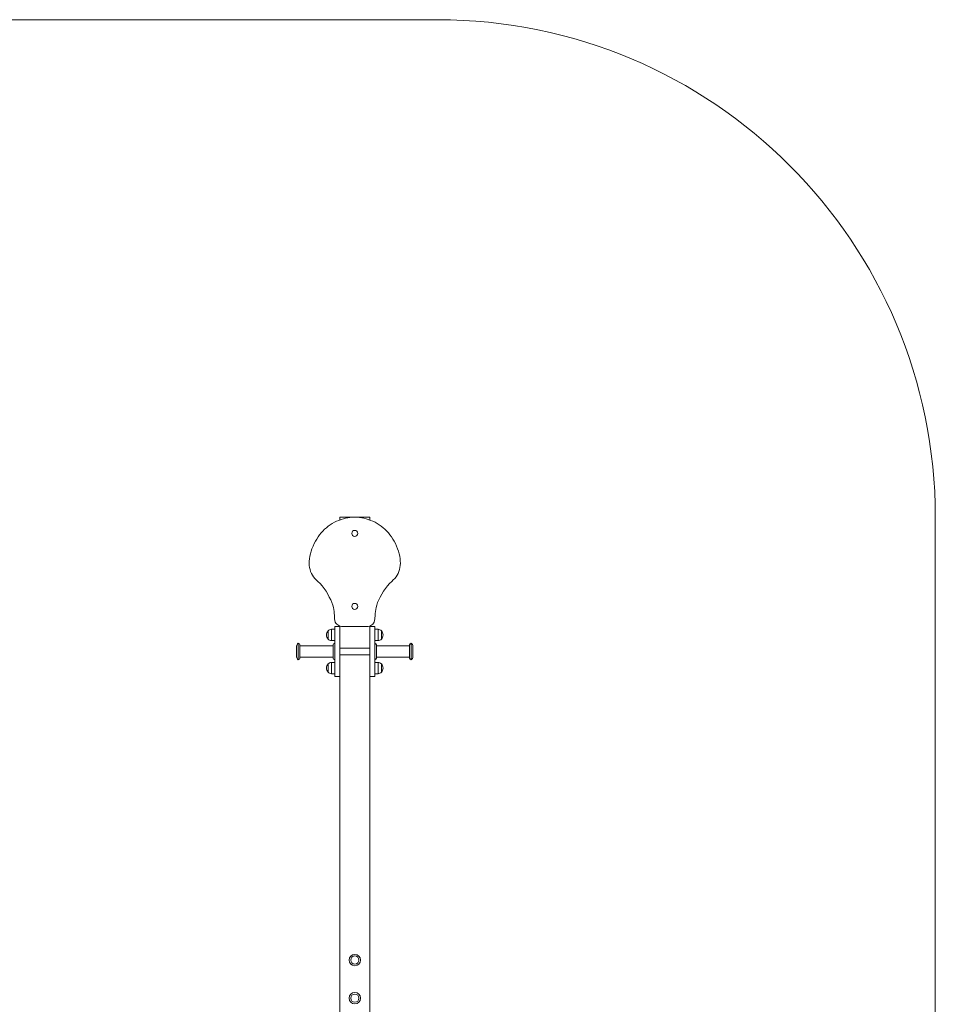
# Model space of a CAD drawing. Units: millimetres. Extents: x -1103 to 4417, y -3028 to 2972.
# Drawn here: x 1657 to 4417, y 3 to 2972 of the extents above; entities that cross this region are included whole.
import ezdxf

# ---------------------------------------------------------------- set-up
doc = ezdxf.new("R2010")
doc.units = ezdxf.units.MM
doc.header["$MEASUREMENT"] = 0

msp = doc.modelspace()

# ---------------------------------------------------------------- linework, layer by layer
at = {"color": 0, "linetype": 'Continuous', "lineweight": 0}
for p, q in [((2417.4, 2971.8), (897.4, 2971.8)), ((2917.4, 2971.8), (2417.4, 2971.8)), ((2599.7, 1452.8), (2606.1, 1456.4)), ((2606.1, 1456.4), (2612.8, 1459.6)), ((2612.8, 1459.6), (2619.6, 1462.4)), ((2619.6, 1462.4), (2626.5, 1464.9)), ((2622.4, 1471.8), (2622.4, 1463.4)), ((2712.4, 1471.8), (2622.4, 1471.8)), ((2626.5, 1464.9), (2633.3, 1467)), ((2633.3, 1467), (2639.9, 1468.7)), ((2639.9, 1468.7), (2646.3, 1470)), ((2646.3, 1470), (2652.6, 1470.9)), ((2652.6, 1470.9), (2658.8, 1471.5)), ((2658.8, 1471.5), (2664.7, 1471.8)), ((2664.7, 1471.8), (2667.4, 1471.8)), ((2667.4, 1471.8), (2670.1, 1471.8)), ((2670.1, 1471.8), (2675.9, 1471.5)), ((2675.9, 1471.5), (2682.1, 1470.9)), ((2682.1, 1470.9), (2688.4, 1470)), ((2688.4, 1470), (2694.9, 1468.7)), ((2694.9, 1468.7), (2701.4, 1467)), ((2701.4, 1467), (2708.2, 1464.9)), ((2708.2, 1464.9), (2715.1, 1462.4)), ((2712.4, 1463.4), (2712.4, 1471.8)), ((2715.1, 1462.4), (2722, 1459.6)), ((2722, 1459.6), (2728.6, 1456.4)), ((2728.6, 1456.4), (2735.1, 1452.8)), ((4417.4, -1528.2), (4417.4, 1471.8)), ((2566, 1424.7), (2571, 1430.2)), ((2571, 1430.2), (2576.3, 1435.4)), ((2576.3, 1435.4), (2581.7, 1440.2)), ((2581.7, 1440.2), (2587.5, 1444.8)), ((2587.5, 1444.8), (2593.5, 1449)), ((2593.5, 1449), (2599.7, 1452.8)), ((2735.1, 1452.8), (2741.3, 1449)), ((2741.3, 1449), (2747.2, 1444.8)), ((2747.2, 1444.8), (2753, 1440.2)), ((2753, 1440.2), (2758.5, 1435.4)), ((2758.5, 1435.4), (2763.7, 1430.2)), ((2763.7, 1430.2), (2768.7, 1424.7)), ((2544.9, 1392.2), (2548.6, 1399.3)), ((2548.6, 1399.3), (2552.6, 1406.1)), ((2552.6, 1406.1), (2556.8, 1412.6)), ((2556.8, 1412.6), (2561.3, 1418.8)), ((2561.3, 1418.8), (2566, 1424.7)), ((2768.7, 1424.7), (2773.5, 1418.8)), ((2773.5, 1418.8), (2777.9, 1412.6)), ((2777.9, 1412.6), (2782.2, 1406.1)), ((2782.2, 1406.1), (2786.1, 1399.3)), ((2786.1, 1399.3), (2789.8, 1392.2)), ((2533.5, 1361.3), (2535.7, 1369)), ((2535.7, 1369), (2538.4, 1376.9)), ((2538.4, 1376.9), (2541.5, 1384.7)), ((2541.5, 1384.7), (2544.9, 1392.2)), ((2789.8, 1392.2), (2793.2, 1384.7)), ((2793.2, 1384.7), (2796.3, 1376.9)), ((2796.3, 1376.9), (2799.1, 1369)), ((2799.1, 1369), (2801.3, 1361.3)), ((2529.9, 1332.8), (2530, 1339.6)), ((2530, 1339.6), (2530.6, 1346.6)), ((2530.6, 1346.6), (2531.8, 1353.9)), ((2531.8, 1353.9), (2533.5, 1361.3)), ((2801.3, 1361.3), (2802.9, 1353.9)), ((2802.9, 1353.9), (2804.1, 1346.6)), ((2804.1, 1346.6), (2804.7, 1339.6)), ((2804.7, 1339.6), (2804.9, 1332.8)), ((2530.2, 1326.2), (2529.9, 1332.8)), ((2531.1, 1319.9), (2530.2, 1326.2)), ((2532.5, 1313.8), (2531.1, 1319.9)), ((2534.4, 1307.9), (2532.5, 1313.8)), ((2536.8, 1302.4), (2534.4, 1307.9)), ((2800.3, 1307.9), (2797.9, 1302.4)), ((2802.2, 1313.8), (2800.3, 1307.9)), ((2803.6, 1319.9), (2802.2, 1313.8)), ((2804.5, 1326.2), (2803.6, 1319.9)), ((2804.9, 1332.8), (2804.5, 1326.2)), ((2539.7, 1297), (2536.8, 1302.4)), ((2543, 1292), (2539.7, 1297)), ((2546.9, 1287.2), (2543, 1292)), ((2551.2, 1282.7), (2546.9, 1287.2)), ((2556, 1278.5), (2551.2, 1282.7)), ((2562.6, 1272), (2556, 1278.5)), ((2778.7, 1278.5), (2772.2, 1272)), ((2783.5, 1282.7), (2778.7, 1278.5)), ((2787.8, 1287.2), (2783.5, 1282.7)), ((2791.7, 1292), (2787.8, 1287.2)), ((2795.1, 1297), (2791.7, 1292)), ((2797.9, 1302.4), (2795.1, 1297)), ((2568.9, 1264.7), (2562.6, 1272)), ((2575, 1256.8), (2568.9, 1264.7)), ((2580.7, 1248.4), (2575, 1256.8)), ((2586, 1239.8), (2580.7, 1248.4)), ((2754, 1248.4), (2748.8, 1239.8)), ((2759.8, 1256.8), (2754, 1248.4)), ((2765.8, 1264.7), (2759.8, 1256.8)), ((2772.2, 1272), (2765.8, 1264.7)), ((2590.7, 1231.2), (2586, 1239.8)), ((2594.9, 1222.7), (2590.7, 1231.2)), ((2598.4, 1214.6), (2594.9, 1222.7)), ((2739.8, 1222.7), (2736.4, 1214.6)), ((2744, 1231.2), (2739.8, 1222.7)), ((2748.8, 1239.8), (2744, 1231.2)), ((2601, 1207), (2598.4, 1214.6)), ((2603, 1200.1), (2601, 1207)), ((2604.3, 1193.7), (2603, 1200.1)), ((2605.2, 1187.6), (2604.3, 1193.7)), ((2605.7, 1181.9), (2605.2, 1187.6)), ((2729.5, 1187.6), (2729, 1181.9)), ((2730.4, 1193.7), (2729.5, 1187.6)), ((2731.7, 1200.1), (2730.4, 1193.7)), ((2733.7, 1207), (2731.7, 1200.1)), ((2736.4, 1214.6), (2733.7, 1207)), ((2606.1, 1176.3), (2605.7, 1181.9)), ((2606.7, 1165.3), (2606.1, 1176.3)), ((2607.4, 1160.2), (2606.7, 1165.3)), ((2608.8, 1155.9), (2607.4, 1160.2)), ((2727.3, 1160.2), (2725.9, 1155.9)), ((2728, 1165.3), (2727.3, 1160.2)), ((2728.7, 1176.3), (2728, 1165.3)), ((2729, 1181.9), (2728.7, 1176.3)), ((2587, 1104.5), (2587, 1129.5)), ((2587, 1104.5), (2587, 1129.5)), ((2587, 1129.5), (2587, 1104.5)), ((2597, 1100), (2597, 1134)), ((2597, 1100), (2597, 1134)), ((2607, 1134), (2597, 1134)), ((2607, 1142.2), (2622, 1142.2)), ((2607, 1142.1), (2607, 1142.2)), ((2607, 1142.1), (2607, 1142.1)), ((2607, 1142.1), (2607, 1142.1)), ((2607, 1142), (2607, 1142.1)), ((2607, 1142), (2607, 1142)), ((2607, 1141.9), (2607, 1142)), ((2607, 1141.8), (2607, 1141.9)), ((2607, 1141.7), (2607, 1141.8)), ((2607, 1141.6), (2607, 1141.7)), ((2607, 1141.5), (2607, 1141.6)), ((2607, 1141.3), (2607, 1141.5)), ((2607, 1141.2), (2607, 1141.3)), ((2607, 1141), (2607, 1141.2)), ((2607, 1140.8), (2607, 1141)), ((2607, 1140.7), (2607, 1140.8)), ((2607, 1140.5), (2607, 1140.7)), ((2607, 1140.3), (2607, 1140.5)), ((2607, 1140), (2607, 1140.3)), ((2607, 1139.8), (2607, 1140)), ((2607, 1139.6), (2607, 1139.8)), ((2607, 1139.3), (2607, 1139.6)), ((2607, 1139.1), (2607, 1139.3)), ((2607, 1138.8), (2607, 1139.1)), ((2607, 1138.5), (2607, 1138.8)), ((2607, 1138.2), (2607, 1138.5)), ((2607, 1137.9), (2607, 1138.2)), ((2607, 1137.6), (2607, 1137.9)), ((2607, 1137.3), (2607, 1137.6)), ((2607, 1137), (2607, 1137.3)), ((2607, 1136.6), (2607, 1137)), ((2607, 1135.9), (2607, 1136.6)), ((2607, 1135.1), (2607, 1135.9)), ((2607, 1134.3), (2607, 1135.1)), ((2607, 1133.5), (2607, 1134.3)), ((2607, 1132.6), (2607, 1133.5)), ((2607, 1131.7), (2607, 1132.6)), ((2607, 1130.8), (2607, 1131.7)), ((2607, 1129.8), (2607, 1130.8)), ((2607, 1128.8), (2607, 1129.8)), ((2607, 1127.7), (2607, 1128.8)), ((2610.7, 1152.2), (2608.8, 1155.9)), ((2613.1, 1149.3), (2610.7, 1152.2)), ((2616, 1146.9), (2613.1, 1149.3)), ((2619.3, 1145), (2616, 1146.9)), ((2622.9, 1143.6), (2619.3, 1145)), ((2622, 1142.1), (2622, 1142.2)), ((2622, 1142.1), (2622, 1142.1)), ((2622, 1142.1), (2622, 1142.1)), ((2622, 1142), (2622, 1142.1)), ((2622, 1142), (2622, 1142)), ((2622, 1141.9), (2622, 1142)), ((2622, 1141.8), (2622, 1141.9)), ((2622, 1141.7), (2622, 1141.8)), ((2622, 1141.6), (2622, 1141.7)), ((2622, 1141.5), (2622, 1141.6)), ((2622, 1141.3), (2622, 1141.5)), ((2622, 1141.2), (2622, 1141.3)), ((2622, 1141), (2622, 1141.2)), ((2622, 1140.8), (2622, 1141)), ((2622, 1140.7), (2622, 1140.8)), ((2622, 1140.5), (2622, 1140.7)), ((2622, 1140.3), (2622, 1140.5)), ((2622, 1140), (2622, 1140.3)), ((2622, 1139.8), (2622, 1140)), ((2622, 1139.6), (2622, 1139.8)), ((2622, 1139.3), (2622, 1139.6)), ((2622, 1139.1), (2622, 1139.3)), ((2622, 1138.8), (2622, 1139.1)), ((2622, 1138.5), (2622, 1138.8)), ((2622, 1138.2), (2622, 1138.5)), ((2622, 1137.9), (2622, 1138.2)), ((2622, 1137.6), (2622, 1137.9)), ((2622, 1137.3), (2622, 1137.6)), ((2622, 1137), (2622, 1137.3)), ((2622, 1136.6), (2622, 1137)), ((2622, 1135.9), (2622, 1136.6)), ((2622, 1135.1), (2622, 1135.9)), ((2622, 1134.3), (2622, 1135.1)), ((2622, 1133.5), (2622, 1134.3)), ((2622, 1132.6), (2622, 1133.5)), ((2622, 1131.7), (2622, 1132.6)), ((2622, 1130.8), (2622, 1131.7)), ((2622, 1129.8), (2622, 1130.8)), ((2622, 1128.8), (2622, 1129.8)), ((2622, 1127.7), (2622, 1128.8)), ((2622.4, 1143.8), (2622.4, 1077)), ((2626.9, 1142.5), (2622.9, 1143.6)), ((2667.4, 1142.5), (2626.9, 1142.5)), ((2667.4, 1142.5), (2667.4, 1142.5)), ((2707.8, 1142.5), (2667.4, 1142.5)), ((2711.8, 1143.6), (2707.8, 1142.5)), ((2715.5, 1145), (2711.8, 1143.6)), ((2712.4, 1077), (2712.4, 1143.8)), ((2727.7, 1142.2), (2712.7, 1142.2)), ((2712.7, 1142.1), (2712.7, 1142.2)), ((2712.7, 1142.1), (2712.7, 1142.1)), ((2712.7, 1142.1), (2712.7, 1142.1)), ((2712.7, 1142), (2712.7, 1142.1)), ((2712.7, 1142), (2712.7, 1142)), ((2712.7, 1141.9), (2712.7, 1142)), ((2712.7, 1141.8), (2712.7, 1141.9)), ((2712.7, 1141.7), (2712.7, 1141.8)), ((2712.7, 1141.6), (2712.7, 1141.7)), ((2712.7, 1141.5), (2712.7, 1141.6)), ((2712.7, 1141.3), (2712.7, 1141.5)), ((2712.7, 1141.2), (2712.7, 1141.3)), ((2712.7, 1141), (2712.7, 1141.2)), ((2712.7, 1140.8), (2712.7, 1141)), ((2712.7, 1140.7), (2712.7, 1140.8)), ((2712.7, 1140.5), (2712.7, 1140.7)), ((2712.7, 1140.3), (2712.7, 1140.5)), ((2712.7, 1140), (2712.7, 1140.3)), ((2712.7, 1139.8), (2712.7, 1140)), ((2712.7, 1139.6), (2712.7, 1139.8)), ((2712.7, 1139.3), (2712.7, 1139.6)), ((2712.7, 1139.1), (2712.7, 1139.3)), ((2712.7, 1138.8), (2712.7, 1139.1)), ((2712.7, 1138.5), (2712.7, 1138.8)), ((2712.7, 1138.2), (2712.7, 1138.5)), ((2712.7, 1137.9), (2712.7, 1138.2)), ((2712.7, 1137.6), (2712.7, 1137.9)), ((2712.7, 1137.3), (2712.7, 1137.6)), ((2712.7, 1137), (2712.7, 1137.3)), ((2712.7, 1136.6), (2712.7, 1137)), ((2712.7, 1135.9), (2712.7, 1136.6)), ((2712.7, 1135.1), (2712.7, 1135.9)), ((2712.7, 1134.3), (2712.7, 1135.1)), ((2712.7, 1133.5), (2712.7, 1134.3)), ((2712.7, 1132.6), (2712.7, 1133.5)), ((2712.7, 1131.7), (2712.7, 1132.6)), ((2712.7, 1130.8), (2712.7, 1131.7)), ((2712.7, 1129.8), (2712.7, 1130.8)), ((2712.7, 1128.8), (2712.7, 1129.8)), ((2712.7, 1127.7), (2712.7, 1128.8)), ((2718.7, 1146.9), (2715.5, 1145)), ((2721.6, 1149.3), (2718.7, 1146.9)), ((2724, 1152.2), (2721.6, 1149.3)), ((2725.9, 1155.9), (2724, 1152.2)), ((2727.7, 1142.1), (2727.7, 1142.2)), ((2727.7, 1142.1), (2727.7, 1142.1)), ((2727.7, 1142.1), (2727.7, 1142.1)), ((2727.7, 1142), (2727.7, 1142.1)), ((2727.7, 1142), (2727.7, 1142)), ((2727.7, 1141.9), (2727.7, 1142)), ((2727.7, 1141.8), (2727.7, 1141.9)), ((2727.7, 1141.7), (2727.7, 1141.8)), ((2727.7, 1141.6), (2727.7, 1141.7)), ((2727.7, 1141.5), (2727.7, 1141.6)), ((2727.7, 1141.3), (2727.7, 1141.5)), ((2727.7, 1141.2), (2727.7, 1141.3)), ((2727.7, 1141), (2727.7, 1141.2)), ((2727.7, 1140.8), (2727.7, 1141)), ((2727.7, 1140.7), (2727.7, 1140.8)), ((2727.7, 1140.5), (2727.7, 1140.7)), ((2727.7, 1140.3), (2727.7, 1140.5)), ((2727.7, 1140), (2727.7, 1140.3)), ((2727.7, 1139.8), (2727.7, 1140)), ((2727.7, 1139.6), (2727.7, 1139.8)), ((2727.7, 1139.3), (2727.7, 1139.6)), ((2727.7, 1139.1), (2727.7, 1139.3)), ((2727.7, 1138.8), (2727.7, 1139.1)), ((2727.7, 1138.5), (2727.7, 1138.8)), ((2727.7, 1138.2), (2727.7, 1138.5)), ((2727.7, 1137.9), (2727.7, 1138.2)), ((2727.7, 1137.6), (2727.7, 1137.9)), ((2727.7, 1137.3), (2727.7, 1137.6)), ((2727.7, 1137), (2727.7, 1137.3)), ((2727.7, 1136.6), (2727.7, 1137)), ((2727.7, 1135.9), (2727.7, 1136.6)), ((2727.7, 1135.1), (2727.7, 1135.9)), ((2727.7, 1134.3), (2727.7, 1135.1)), ((2727.7, 1133.5), (2727.7, 1134.3)), ((2727.7, 1134), (2737.7, 1134)), ((2727.7, 1132.6), (2727.7, 1133.5)), ((2727.7, 1131.7), (2727.7, 1132.6)), ((2727.7, 1130.8), (2727.7, 1131.7)), ((2727.7, 1129.8), (2727.7, 1130.8)), ((2727.7, 1128.8), (2727.7, 1129.8)), ((2727.7, 1127.7), (2727.7, 1128.8)), ((2737.7, 1134), (2737.7, 1100)), ((2737.7, 1134), (2737.7, 1100)), ((2747.7, 1129.5), (2747.7, 1104.5)), ((2747.7, 1129.5), (2747.7, 1104.5)), ((2747.7, 1104.5), (2747.7, 1129.5)), ((2607, 1100), (2597, 1100)), ((2607, 1126.6), (2607, 1127.7)), ((2607, 1125.5), (2607, 1126.6)), ((2607, 1124.4), (2607, 1125.5)), ((2607, 1123.2), (2607, 1124.4)), ((2607, 1122), (2607, 1123.2)), ((2607, 1120.7), (2607, 1122)), ((2607, 1119.4), (2607, 1120.7)), ((2607, 1118.1), (2607, 1119.4)), ((2607, 1116.8), (2607, 1118.1)), ((2607, 1115.4), (2607, 1116.8)), ((2607, 1114), (2607, 1115.4)), ((2607, 1112.6), (2607, 1114)), ((2607, 1111.2), (2607, 1112.6)), ((2607, 1109.7), (2607, 1111.2)), ((2607, 1108.2), (2607, 1109.7)), ((2607, 1106.7), (2607, 1108.2)), ((2607, 1105.1), (2607, 1106.7)), ((2607, 1103.5), (2607, 1105.1)), ((2607, 1101.9), (2607, 1103.5)), ((2607, 1100.3), (2607, 1101.9)), ((2607, 1098.7), (2607, 1100.3)), ((2607, 1097), (2607, 1098.7)), ((2622, 1126.6), (2622, 1127.7)), ((2622, 1125.5), (2622, 1126.6)), ((2622, 1124.4), (2622, 1125.5)), ((2622, 1123.2), (2622, 1124.4)), ((2622, 1122), (2622, 1123.2)), ((2622, 1120.7), (2622, 1122)), ((2622, 1119.4), (2622, 1120.7)), ((2622, 1118.1), (2622, 1119.4)), ((2622, 1116.8), (2622, 1118.1)), ((2622, 1115.4), (2622, 1116.8)), ((2622, 1114), (2622, 1115.4)), ((2622, 1112.6), (2622, 1114)), ((2622, 1111.2), (2622, 1112.6)), ((2622, 1109.7), (2622, 1111.2)), ((2622, 1108.2), (2622, 1109.7)), ((2622, 1106.7), (2622, 1108.2)), ((2622, 1105.1), (2622, 1106.7)), ((2622, 1103.5), (2622, 1105.1)), ((2622, 1101.9), (2622, 1103.5)), ((2622, 1100.3), (2622, 1101.9)), ((2622, 1098.7), (2622, 1100.3)), ((2622, 1097), (2622, 1098.7)), ((2712.7, 1126.6), (2712.7, 1127.7)), ((2712.7, 1125.5), (2712.7, 1126.6)), ((2712.7, 1124.4), (2712.7, 1125.5)), ((2712.7, 1123.2), (2712.7, 1124.4)), ((2712.7, 1122), (2712.7, 1123.2)), ((2712.7, 1120.7), (2712.7, 1122)), ((2712.7, 1119.4), (2712.7, 1120.7)), ((2712.7, 1118.1), (2712.7, 1119.4)), ((2712.7, 1116.8), (2712.7, 1118.1)), ((2712.7, 1115.4), (2712.7, 1116.8)), ((2712.7, 1114), (2712.7, 1115.4)), ((2712.7, 1112.6), (2712.7, 1114)), ((2712.7, 1111.2), (2712.7, 1112.6)), ((2712.7, 1109.7), (2712.7, 1111.2)), ((2712.7, 1108.2), (2712.7, 1109.7)), ((2712.7, 1106.7), (2712.7, 1108.2)), ((2712.7, 1105.1), (2712.7, 1106.7)), ((2712.7, 1103.5), (2712.7, 1105.1)), ((2712.7, 1101.9), (2712.7, 1103.5)), ((2712.7, 1100.3), (2712.7, 1101.9)), ((2712.7, 1098.7), (2712.7, 1100.3)), ((2712.7, 1097), (2712.7, 1098.7)), ((2727.7, 1126.6), (2727.7, 1127.7)), ((2727.7, 1125.5), (2727.7, 1126.6)), ((2727.7, 1124.4), (2727.7, 1125.5)), ((2727.7, 1123.2), (2727.7, 1124.4)), ((2727.7, 1122), (2727.7, 1123.2)), ((2727.7, 1120.7), (2727.7, 1122)), ((2727.7, 1119.4), (2727.7, 1120.7)), ((2727.7, 1118.1), (2727.7, 1119.4)), ((2727.7, 1116.8), (2727.7, 1118.1)), ((2727.7, 1115.4), (2727.7, 1116.8)), ((2727.7, 1114), (2727.7, 1115.4)), ((2727.7, 1112.6), (2727.7, 1114)), ((2727.7, 1111.2), (2727.7, 1112.6)), ((2727.7, 1109.7), (2727.7, 1111.2)), ((2727.7, 1108.2), (2727.7, 1109.7)), ((2727.7, 1106.7), (2727.7, 1108.2)), ((2727.7, 1105.1), (2727.7, 1106.7)), ((2727.7, 1103.5), (2727.7, 1105.1)), ((2727.7, 1101.9), (2727.7, 1103.5)), ((2727.7, 1100.3), (2727.7, 1101.9)), ((2727.7, 1098.7), (2727.7, 1100.3)), ((2727.7, 1100), (2737.7, 1100)), ((2727.7, 1097), (2727.7, 1098.7)), ((2492, 1083.3), (2492, 1050.7)), ((2497, 1092), (2497, 1067)), ((2502, 1067), (2502, 1087)), ((2502, 1084.5), (2602, 1084.5)), ((2602, 1087), (2602, 1067)), ((2607, 1095.3), (2607, 1097)), ((2607, 1093.6), (2607, 1095.3)), ((2607, 1091.9), (2607, 1093.6)), ((2607, 1090.1), (2607, 1091.9)), ((2607, 1089.3), (2607, 1090.1)), ((2607, 1088.4), (2607, 1089.3)), ((2607, 1087.5), (2607, 1088.4)), ((2607, 1086.6), (2607, 1087.5)), ((2607, 1085.7), (2607, 1086.6)), ((2607, 1084.8), (2607, 1085.7)), ((2607, 1083.9), (2607, 1084.8)), ((2607, 1083), (2607, 1083.9)), ((2607, 1082.1), (2607, 1083)), ((2607, 1081.2), (2607, 1082.1)), ((2607, 1080.2), (2607, 1081.2)), ((2607, 1079.3), (2607, 1080.2)), ((2607, 1078.4), (2607, 1079.3)), ((2607, 1077.5), (2607, 1078.4)), ((2607, 1076.5), (2607, 1077.5)), ((2607, 1075.6), (2607, 1076.5)), ((2607, 1074.6), (2607, 1075.6)), ((2607, 1073.7), (2607, 1074.6)), ((2607, 1072.7), (2607, 1073.7)), ((2607, 1071.8), (2607, 1072.7)), ((2607, 1070.8), (2607, 1071.8)), ((2607, 1069.9), (2607, 1070.8)), ((2607, 1068.9), (2607, 1069.9)), ((2607, 1068), (2607, 1068.9)), ((2622, 1095.3), (2622, 1097)), ((2622, 1093.6), (2622, 1095.3)), ((2622, 1091.9), (2622, 1093.6)), ((2622, 1090.1), (2622, 1091.9)), ((2622, 1089.3), (2622, 1090.1)), ((2622, 1088.4), (2622, 1089.3)), ((2622, 1087.5), (2622, 1088.4)), ((2622, 1086.6), (2622, 1087.5)), ((2622, 1085.7), (2622, 1086.6)), ((2622, 1084.8), (2622, 1085.7)), ((2622, 1083.9), (2622, 1084.8)), ((2622, 1083), (2622, 1083.9)), ((2622, 1082.1), (2622, 1083)), ((2622, 1081.2), (2622, 1082.1)), ((2622, 1080.2), (2622, 1081.2)), ((2622, 1079.3), (2622, 1080.2)), ((2622, 1078.4), (2622, 1079.3)), ((2622, 1077.5), (2622, 1078.4)), ((2622, 1076.5), (2622, 1077.5)), ((2712.7, 1077), (2622, 1077)), ((2622, 1075.6), (2622, 1076.5)), ((2622, 1074.6), (2622, 1075.6)), ((2622, 1073.7), (2622, 1074.6)), ((2622, 1072.7), (2622, 1073.7)), ((2622, 1071.8), (2622, 1072.7)), ((2622, 1070.8), (2622, 1071.8)), ((2622, 1069.9), (2622, 1070.8)), ((2622, 1068.9), (2622, 1069.9)), ((2622, 1068), (2622, 1068.9)), ((2712.7, 1095.3), (2712.7, 1097)), ((2712.7, 1093.6), (2712.7, 1095.3)), ((2712.7, 1091.9), (2712.7, 1093.6)), ((2712.7, 1090.1), (2712.7, 1091.9)), ((2712.7, 1089.3), (2712.7, 1090.1)), ((2712.7, 1088.4), (2712.7, 1089.3)), ((2712.7, 1087.5), (2712.7, 1088.4)), ((2712.7, 1086.6), (2712.7, 1087.5)), ((2712.7, 1085.7), (2712.7, 1086.6)), ((2712.7, 1084.8), (2712.7, 1085.7)), ((2712.7, 1083.9), (2712.7, 1084.8)), ((2712.7, 1083), (2712.7, 1083.9)), ((2712.7, 1082.1), (2712.7, 1083)), ((2712.7, 1081.2), (2712.7, 1082.1)), ((2712.7, 1080.2), (2712.7, 1081.2)), ((2712.7, 1079.3), (2712.7, 1080.2)), ((2712.7, 1078.4), (2712.7, 1079.3)), ((2712.7, 1077.5), (2712.7, 1078.4)), ((2712.7, 1076.5), (2712.7, 1077.5)), ((2712.7, 1075.6), (2712.7, 1076.5)), ((2712.7, 1074.6), (2712.7, 1075.6)), ((2712.7, 1073.7), (2712.7, 1074.6)), ((2712.7, 1072.7), (2712.7, 1073.7)), ((2712.7, 1071.8), (2712.7, 1072.7)), ((2712.7, 1070.8), (2712.7, 1071.8)), ((2712.7, 1069.9), (2712.7, 1070.8)), ((2712.7, 1068.9), (2712.7, 1069.9)), ((2712.7, 1068), (2712.7, 1068.9)), ((2727.7, 1095.3), (2727.7, 1097)), ((2727.7, 1093.6), (2727.7, 1095.3)), ((2727.7, 1091.9), (2727.7, 1093.6)), ((2727.7, 1090.1), (2727.7, 1091.9)), ((2727.7, 1089.3), (2727.7, 1090.1)), ((2727.7, 1088.4), (2727.7, 1089.3)), ((2727.7, 1087.5), (2727.7, 1088.4)), ((2727.7, 1086.6), (2727.7, 1087.5)), ((2727.7, 1085.7), (2727.7, 1086.6)), ((2727.7, 1084.8), (2727.7, 1085.7)), ((2727.7, 1083.9), (2727.7, 1084.8)), ((2727.7, 1083), (2727.7, 1083.9)), ((2727.7, 1082.1), (2727.7, 1083)), ((2727.7, 1081.2), (2727.7, 1082.1)), ((2727.7, 1080.2), (2727.7, 1081.2)), ((2727.7, 1079.3), (2727.7, 1080.2)), ((2727.7, 1078.4), (2727.7, 1079.3)), ((2727.7, 1077.5), (2727.7, 1078.4)), ((2727.7, 1076.5), (2727.7, 1077.5)), ((2727.7, 1075.6), (2727.7, 1076.5)), ((2727.7, 1074.6), (2727.7, 1075.6)), ((2727.7, 1073.7), (2727.7, 1074.6)), ((2727.7, 1072.7), (2727.7, 1073.7)), ((2727.7, 1071.8), (2727.7, 1072.7)), ((2727.7, 1070.8), (2727.7, 1071.8)), ((2727.7, 1069.9), (2727.7, 1070.8)), ((2727.7, 1068.9), (2727.7, 1069.9)), ((2727.7, 1068), (2727.7, 1068.9)), ((2732.7, 1067), (2732.7, 1087)), ((2832.7, 1084.5), (2732.7, 1084.5)), ((2832.7, 1087), (2832.7, 1067)), ((2837.7, 1067), (2837.7, 1092)), ((2842.7, 1050.7), (2842.7, 1083.3)), ((2497, 1067), (2497, 1042)), ((2502, 1047), (2502, 1067)), ((2502, 1049.5), (2602, 1049.5)), ((2602, 1067), (2602, 1047)), ((2607, 1067), (2607, 1068)), ((2607, 1066), (2607, 1067)), ((2607, 1065.1), (2607, 1066)), ((2607, 1064.1), (2607, 1065.1)), ((2607, 1063.1), (2607, 1064.1)), ((2607, 1062.1), (2607, 1063.1)), ((2607, 1061.2), (2607, 1062.1)), ((2607, 1060.2), (2607, 1061.2)), ((2607, 1059.3), (2607, 1060.2)), ((2607, 1058.3), (2607, 1059.3)), ((2607, 1057.3), (2607, 1058.3)), ((2607, 1056.4), (2607, 1057.3)), ((2607, 1055.5), (2607, 1056.4)), ((2607, 1054.5), (2607, 1055.5)), ((2607, 1053.6), (2607, 1054.5)), ((2607, 1052.7), (2607, 1053.6)), ((2607, 1051.7), (2607, 1052.7)), ((2607, 1050.8), (2607, 1051.7)), ((2607, 1049.9), (2607, 1050.8)), ((2607, 1049), (2607, 1049.9)), ((2607, 1048.1), (2607, 1049)), ((2607, 1047.2), (2607, 1048.1)), ((2607, 1046.3), (2607, 1047.2)), ((2607, 1045.4), (2607, 1046.3)), ((2607, 1044.5), (2607, 1045.4)), ((2607, 1043.6), (2607, 1044.5)), ((2607, 1042.7), (2607, 1043.6)), ((2607, 1041.8), (2607, 1042.7)), ((2607, 1040.1), (2607, 1041.8)), ((2607, 1038.4), (2607, 1040.1)), ((2622, 1067), (2622, 1068)), ((2622, 1066), (2622, 1067)), ((2622, 1065.1), (2622, 1066)), ((2622, 1064.1), (2622, 1065.1)), ((2622, 1063.1), (2622, 1064.1)), ((2622, 1062.1), (2622, 1063.1)), ((2622, 1061.2), (2622, 1062.1)), ((2622, 1060.2), (2622, 1061.2)), ((2622, 1059.3), (2622, 1060.2)), ((2622, 1058.3), (2622, 1059.3)), ((2622, 1057.3), (2622, 1058.3)), ((2622, 1056.4), (2622, 1057.3)), ((2712.7, 1057), (2622, 1057)), ((2622, 1055.5), (2622, 1056.4)), ((2622, 1054.5), (2622, 1055.5)), ((2622, 1053.6), (2622, 1054.5)), ((2622, 1052.7), (2622, 1053.6)), ((2622, 1051.7), (2622, 1052.7)), ((2622, 1050.8), (2622, 1051.7)), ((2622, 1049.9), (2622, 1050.8)), ((2622, 1049), (2622, 1049.9)), ((2622, 1048.1), (2622, 1049)), ((2622, 1047.2), (2622, 1048.1)), ((2622, 1046.3), (2622, 1047.2)), ((2622, 1045.4), (2622, 1046.3)), ((2622, 1044.5), (2622, 1045.4)), ((2622, 1043.6), (2622, 1044.5)), ((2622, 1042.7), (2622, 1043.6)), ((2622, 1041.8), (2622, 1042.7)), ((2622, 1040.1), (2622, 1041.8)), ((2622, 1038.4), (2622, 1040.1)), ((2622.4, 1057), (2622.4, -1113.4)), ((2712.4, -1113.4), (2712.4, 1057)), ((2712.7, 1067), (2712.7, 1068)), ((2712.7, 1066), (2712.7, 1067)), ((2712.7, 1065.1), (2712.7, 1066)), ((2712.7, 1064.1), (2712.7, 1065.1)), ((2712.7, 1063.1), (2712.7, 1064.1)), ((2712.7, 1062.1), (2712.7, 1063.1)), ((2712.7, 1061.2), (2712.7, 1062.1)), ((2712.7, 1060.2), (2712.7, 1061.2)), ((2712.7, 1059.3), (2712.7, 1060.2)), ((2712.7, 1058.3), (2712.7, 1059.3)), ((2712.7, 1057.3), (2712.7, 1058.3)), ((2712.7, 1056.4), (2712.7, 1057.3)), ((2712.7, 1055.5), (2712.7, 1056.4)), ((2712.7, 1054.5), (2712.7, 1055.5)), ((2712.7, 1053.6), (2712.7, 1054.5)), ((2712.7, 1052.7), (2712.7, 1053.6)), ((2712.7, 1051.7), (2712.7, 1052.7)), ((2712.7, 1050.8), (2712.7, 1051.7)), ((2712.7, 1049.9), (2712.7, 1050.8)), ((2712.7, 1049), (2712.7, 1049.9)), ((2712.7, 1048.1), (2712.7, 1049)), ((2712.7, 1047.2), (2712.7, 1048.1)), ((2712.7, 1046.3), (2712.7, 1047.2)), ((2712.7, 1045.4), (2712.7, 1046.3)), ((2712.7, 1044.5), (2712.7, 1045.4)), ((2712.7, 1043.6), (2712.7, 1044.5)), ((2712.7, 1042.7), (2712.7, 1043.6)), ((2712.7, 1041.8), (2712.7, 1042.7)), ((2712.7, 1040.1), (2712.7, 1041.8)), ((2712.7, 1038.4), (2712.7, 1040.1)), ((2727.7, 1067), (2727.7, 1068)), ((2727.7, 1066), (2727.7, 1067)), ((2727.7, 1065.1), (2727.7, 1066)), ((2727.7, 1064.1), (2727.7, 1065.1)), ((2727.7, 1063.1), (2727.7, 1064.1)), ((2727.7, 1062.1), (2727.7, 1063.1)), ((2727.7, 1061.2), (2727.7, 1062.1)), ((2727.7, 1060.2), (2727.7, 1061.2)), ((2727.7, 1059.3), (2727.7, 1060.2)), ((2727.7, 1058.3), (2727.7, 1059.3)), ((2727.7, 1057.3), (2727.7, 1058.3)), ((2727.7, 1056.4), (2727.7, 1057.3)), ((2727.7, 1055.5), (2727.7, 1056.4)), ((2727.7, 1054.5), (2727.7, 1055.5)), ((2727.7, 1053.6), (2727.7, 1054.5)), ((2727.7, 1052.7), (2727.7, 1053.6)), ((2727.7, 1051.7), (2727.7, 1052.7)), ((2727.7, 1050.8), (2727.7, 1051.7)), ((2727.7, 1049.9), (2727.7, 1050.8)), ((2727.7, 1049), (2727.7, 1049.9)), ((2727.7, 1048.1), (2727.7, 1049)), ((2727.7, 1047.2), (2727.7, 1048.1)), ((2727.7, 1046.3), (2727.7, 1047.2)), ((2727.7, 1045.4), (2727.7, 1046.3)), ((2727.7, 1044.5), (2727.7, 1045.4)), ((2727.7, 1043.6), (2727.7, 1044.5)), ((2727.7, 1042.7), (2727.7, 1043.6)), ((2727.7, 1041.8), (2727.7, 1042.7)), ((2727.7, 1040.1), (2727.7, 1041.8)), ((2727.7, 1038.4), (2727.7, 1040.1)), ((2732.7, 1047), (2732.7, 1067)), ((2832.7, 1049.5), (2732.7, 1049.5)), ((2832.7, 1067), (2832.7, 1047)), ((2837.7, 1042), (2837.7, 1067)), ((2587, 1004.5), (2587, 1029.5)), ((2587, 1004.5), (2587, 1029.5)), ((2587, 1029.5), (2587, 1004.5)), ((2597, 1000), (2597, 1034)), ((2597, 1000), (2597, 1034)), ((2607, 1034), (2597, 1034)), ((2607, 1036.7), (2607, 1038.4)), ((2607, 1035), (2607, 1036.7)), ((2607, 1033.4), (2607, 1035)), ((2607, 1031.8), (2607, 1033.4)), ((2607, 1030.2), (2607, 1031.8)), ((2607, 1028.6), (2607, 1030.2)), ((2607, 1027.1), (2607, 1028.6)), ((2607, 1025.5), (2607, 1027.1)), ((2607, 1024), (2607, 1025.5)), ((2607, 1022.6), (2607, 1024)), ((2607, 1021.1), (2607, 1022.6)), ((2607, 1019.7), (2607, 1021.1)), ((2607, 1018.3), (2607, 1019.7)), ((2607, 1017), (2607, 1018.3)), ((2607, 1015.6), (2607, 1017)), ((2607, 1014.3), (2607, 1015.6)), ((2607, 1013.1), (2607, 1014.3)), ((2607, 1011.8), (2607, 1013.1)), ((2607, 1010.6), (2607, 1011.8)), ((2607, 1009.4), (2607, 1010.6)), ((2607, 1008.3), (2607, 1009.4)), ((2622, 1036.7), (2622, 1038.4)), ((2622, 1035), (2622, 1036.7)), ((2622, 1033.4), (2622, 1035)), ((2622, 1031.8), (2622, 1033.4)), ((2622, 1030.2), (2622, 1031.8)), ((2622, 1028.6), (2622, 1030.2)), ((2622, 1027.1), (2622, 1028.6)), ((2622, 1025.5), (2622, 1027.1)), ((2622, 1024), (2622, 1025.5)), ((2622, 1022.6), (2622, 1024)), ((2622, 1021.1), (2622, 1022.6)), ((2622, 1019.7), (2622, 1021.1)), ((2622, 1018.3), (2622, 1019.7)), ((2622, 1017), (2622, 1018.3)), ((2622, 1015.6), (2622, 1017)), ((2622, 1014.3), (2622, 1015.6)), ((2622, 1013.1), (2622, 1014.3)), ((2622, 1011.8), (2622, 1013.1)), ((2622, 1010.6), (2622, 1011.8)), ((2622, 1009.4), (2622, 1010.6)), ((2622, 1008.3), (2622, 1009.4)), ((2712.7, 1036.7), (2712.7, 1038.4)), ((2712.7, 1035), (2712.7, 1036.7)), ((2712.7, 1033.4), (2712.7, 1035)), ((2712.7, 1031.8), (2712.7, 1033.4)), ((2712.7, 1030.2), (2712.7, 1031.8)), ((2712.7, 1028.6), (2712.7, 1030.2)), ((2712.7, 1027.1), (2712.7, 1028.6)), ((2712.7, 1025.5), (2712.7, 1027.1)), ((2712.7, 1024), (2712.7, 1025.5)), ((2712.7, 1022.6), (2712.7, 1024)), ((2712.7, 1021.1), (2712.7, 1022.6)), ((2712.7, 1019.7), (2712.7, 1021.1)), ((2712.7, 1018.3), (2712.7, 1019.7)), ((2712.7, 1017), (2712.7, 1018.3)), ((2712.7, 1015.6), (2712.7, 1017)), ((2712.7, 1014.3), (2712.7, 1015.6)), ((2712.7, 1013.1), (2712.7, 1014.3)), ((2712.7, 1011.8), (2712.7, 1013.1)), ((2712.7, 1010.6), (2712.7, 1011.8)), ((2712.7, 1009.4), (2712.7, 1010.6)), ((2712.7, 1008.3), (2712.7, 1009.4)), ((2727.7, 1036.7), (2727.7, 1038.4)), ((2727.7, 1035), (2727.7, 1036.7)), ((2727.7, 1033.4), (2727.7, 1035)), ((2727.7, 1034), (2737.7, 1034)), ((2727.7, 1031.8), (2727.7, 1033.4)), ((2727.7, 1030.2), (2727.7, 1031.8)), ((2727.7, 1028.6), (2727.7, 1030.2)), ((2727.7, 1027.1), (2727.7, 1028.6)), ((2727.7, 1025.5), (2727.7, 1027.1)), ((2727.7, 1024), (2727.7, 1025.5)), ((2727.7, 1022.6), (2727.7, 1024)), ((2727.7, 1021.1), (2727.7, 1022.6)), ((2727.7, 1019.7), (2727.7, 1021.1)), ((2727.7, 1018.3), (2727.7, 1019.7)), ((2727.7, 1017), (2727.7, 1018.3)), ((2727.7, 1015.6), (2727.7, 1017)), ((2727.7, 1014.3), (2727.7, 1015.6)), ((2727.7, 1013.1), (2727.7, 1014.3)), ((2727.7, 1011.8), (2727.7, 1013.1)), ((2727.7, 1010.6), (2727.7, 1011.8)), ((2727.7, 1009.4), (2727.7, 1010.6)), ((2727.7, 1008.3), (2727.7, 1009.4)), ((2737.7, 1034), (2737.7, 1000)), ((2737.7, 1034), (2737.7, 1000)), ((2747.7, 1029.5), (2747.7, 1004.5)), ((2747.7, 1029.5), (2747.7, 1004.5)), ((2747.7, 1004.5), (2747.7, 1029.5)), ((2607, 1000), (2597, 1000)), ((2607, 1007.2), (2607, 1008.3)), ((2607, 1006.1), (2607, 1007.2)), ((2607, 1005.1), (2607, 1006.1)), ((2607, 1004.1), (2607, 1005.1)), ((2607, 1003.1), (2607, 1004.1)), ((2607, 1002.2), (2607, 1003.1)), ((2607, 1001.3), (2607, 1002.2)), ((2607, 1000.4), (2607, 1001.3)), ((2607, 999.6), (2607, 1000.4)), ((2607, 998.8), (2607, 999.6)), ((2607, 998), (2607, 998.8)), ((2607, 997.3), (2607, 998)), ((2607, 996.7), (2607, 997.3)), ((2607, 996), (2607, 996.7)), ((2607, 995.5), (2607, 996)), ((2607, 995.2), (2607, 995.5)), ((2607, 994.9), (2607, 995.2)), ((2607, 994.7), (2607, 994.9)), ((2607, 994.4), (2607, 994.7)), ((2607, 994.2), (2607, 994.4)), ((2607, 994), (2607, 994.2)), ((2607, 993.7), (2607, 994)), ((2607, 993.5), (2607, 993.7)), ((2607, 993.4), (2607, 993.5)), ((2607, 993.2), (2607, 993.4)), ((2607, 993), (2607, 993.2)), ((2607, 992.8), (2607, 993)), ((2607, 992.7), (2607, 992.8)), ((2607, 992.6), (2607, 992.7)), ((2607, 992.4), (2607, 992.6)), ((2607, 992.3), (2607, 992.4)), ((2607, 992.2), (2607, 992.3)), ((2607, 992.1), (2607, 992.2)), ((2607, 992.1), (2607, 992.1)), ((2607, 992), (2607, 992.1)), ((2607, 991.9), (2607, 992)), ((2607, 991.9), (2607, 991.9)), ((2607, 991.9), (2607, 991.9)), ((2607, 991.8), (2607, 991.9)), ((2607, 991.8), (2607, 991.8)), ((2607, 991.8), (2622, 991.8)), ((2622, 1007.2), (2622, 1008.3)), ((2622, 1006.1), (2622, 1007.2)), ((2622, 1005.1), (2622, 1006.1)), ((2622, 1004.1), (2622, 1005.1)), ((2622, 1003.1), (2622, 1004.1)), ((2622, 1002.2), (2622, 1003.1)), ((2622, 1001.3), (2622, 1002.2)), ((2622, 1000.4), (2622, 1001.3)), ((2622, 999.6), (2622, 1000.4)), ((2622, 998.8), (2622, 999.6)), ((2622, 998), (2622, 998.8)), ((2622, 997.3), (2622, 998)), ((2622, 996.7), (2622, 997.3)), ((2622, 996), (2622, 996.7)), ((2622, 995.5), (2622, 996)), ((2622, 995.2), (2622, 995.5)), ((2622, 994.9), (2622, 995.2)), ((2622, 994.7), (2622, 994.9)), ((2622, 994.4), (2622, 994.7)), ((2622, 994.2), (2622, 994.4)), ((2622, 994), (2622, 994.2)), ((2622, 993.7), (2622, 994)), ((2622, 993.5), (2622, 993.7)), ((2622, 993.4), (2622, 993.5)), ((2622, 993.2), (2622, 993.4)), ((2622, 993), (2622, 993.2)), ((2622, 992.8), (2622, 993)), ((2622, 992.7), (2622, 992.8)), ((2622, 992.6), (2622, 992.7)), ((2622, 992.4), (2622, 992.6)), ((2622, 992.3), (2622, 992.4)), ((2622, 992.2), (2622, 992.3)), ((2622, 992.1), (2622, 992.2)), ((2622, 992.1), (2622, 992.1)), ((2622, 992), (2622, 992.1)), ((2622, 991.9), (2622, 992)), ((2622, 991.9), (2622, 991.9)), ((2622, 991.9), (2622, 991.9)), ((2622, 991.8), (2622, 991.9)), ((2622, 991.8), (2622, 991.8)), ((2712.7, 1007.2), (2712.7, 1008.3)), ((2712.7, 1006.1), (2712.7, 1007.2)), ((2712.7, 1005.1), (2712.7, 1006.1)), ((2712.7, 1004.1), (2712.7, 1005.1)), ((2712.7, 1003.1), (2712.7, 1004.1)), ((2712.7, 1002.2), (2712.7, 1003.1)), ((2712.7, 1001.3), (2712.7, 1002.2)), ((2712.7, 1000.4), (2712.7, 1001.3)), ((2712.7, 999.6), (2712.7, 1000.4)), ((2712.7, 998.8), (2712.7, 999.6)), ((2712.7, 998), (2712.7, 998.8)), ((2712.7, 997.3), (2712.7, 998)), ((2712.7, 996.7), (2712.7, 997.3)), ((2712.7, 996), (2712.7, 996.7)), ((2712.7, 995.5), (2712.7, 996)), ((2712.7, 995.2), (2712.7, 995.5)), ((2712.7, 994.9), (2712.7, 995.2)), ((2712.7, 994.7), (2712.7, 994.9)), ((2712.7, 994.4), (2712.7, 994.7)), ((2712.7, 994.2), (2712.7, 994.4)), ((2712.7, 994), (2712.7, 994.2)), ((2712.7, 993.7), (2712.7, 994)), ((2712.7, 993.5), (2712.7, 993.7)), ((2712.7, 993.4), (2712.7, 993.5)), ((2712.7, 993.2), (2712.7, 993.4)), ((2712.7, 993), (2712.7, 993.2)), ((2712.7, 992.8), (2712.7, 993)), ((2712.7, 992.7), (2712.7, 992.8)), ((2712.7, 992.6), (2712.7, 992.7)), ((2712.7, 992.4), (2712.7, 992.6)), ((2712.7, 992.3), (2712.7, 992.4)), ((2712.7, 992.2), (2712.7, 992.3)), ((2712.7, 992.1), (2712.7, 992.2)), ((2712.7, 992.1), (2712.7, 992.1)), ((2712.7, 992), (2712.7, 992.1)), ((2712.7, 991.9), (2712.7, 992)), ((2712.7, 991.9), (2712.7, 991.9)), ((2712.7, 991.9), (2712.7, 991.9)), ((2712.7, 991.8), (2712.7, 991.9)), ((2712.7, 991.8), (2712.7, 991.8)), ((2727.7, 991.8), (2712.7, 991.8)), ((2727.7, 1007.2), (2727.7, 1008.3)), ((2727.7, 1006.1), (2727.7, 1007.2)), ((2727.7, 1005.1), (2727.7, 1006.1)), ((2727.7, 1004.1), (2727.7, 1005.1)), ((2727.7, 1003.1), (2727.7, 1004.1)), ((2727.7, 1002.2), (2727.7, 1003.1)), ((2727.7, 1001.3), (2727.7, 1002.2)), ((2727.7, 1000.4), (2727.7, 1001.3)), ((2727.7, 999.6), (2727.7, 1000.4)), ((2727.7, 1000), (2737.7, 1000)), ((2727.7, 998.8), (2727.7, 999.6)), ((2727.7, 998), (2727.7, 998.8)), ((2727.7, 997.3), (2727.7, 998)), ((2727.7, 996.7), (2727.7, 997.3)), ((2727.7, 996), (2727.7, 996.7)), ((2727.7, 995.5), (2727.7, 996)), ((2727.7, 995.2), (2727.7, 995.5)), ((2727.7, 994.9), (2727.7, 995.2)), ((2727.7, 994.7), (2727.7, 994.9)), ((2727.7, 994.4), (2727.7, 994.7)), ((2727.7, 994.2), (2727.7, 994.4)), ((2727.7, 994), (2727.7, 994.2)), ((2727.7, 993.7), (2727.7, 994)), ((2727.7, 993.5), (2727.7, 993.7)), ((2727.7, 993.4), (2727.7, 993.5)), ((2727.7, 993.2), (2727.7, 993.4)), ((2727.7, 993), (2727.7, 993.2)), ((2727.7, 992.8), (2727.7, 993)), ((2727.7, 992.7), (2727.7, 992.8)), ((2727.7, 992.6), (2727.7, 992.7)), ((2727.7, 992.4), (2727.7, 992.6)), ((2727.7, 992.3), (2727.7, 992.4)), ((2727.7, 992.2), (2727.7, 992.3)), ((2727.7, 992.1), (2727.7, 992.2)), ((2727.7, 992.1), (2727.7, 992.1)), ((2727.7, 992), (2727.7, 992.1)), ((2727.7, 991.9), (2727.7, 992)), ((2727.7, 991.9), (2727.7, 991.9)), ((2727.7, 991.9), (2727.7, 991.9)), ((2727.7, 991.8), (2727.7, 991.9)), ((2727.7, 991.8), (2727.7, 991.8))]:
    msp.add_line(p, q, dxfattribs=at)
at = {"color": 0, "linetype": 'Continuous', "lineweight": 0, "extrusion": (0, 0, -1)}
for centre, radius in [((-2667.4, 1423), 9), ((-2667.4, 1203), 9), ((-2667.6, 136.8), 12.5), ((-2667.6, 21.8), 12.5)]:
    msp.add_circle(centre, radius, dxfattribs=at)
at = {"color": 0, "linetype": 'Continuous', "lineweight": 0}
for centre, radius in [((2667.6, 136.8), 17), ((2667.6, 136.8), 17), ((2667.6, 136.8), 12.5), ((2667.6, 136.8), 12.5), ((2667.6, 21.8), 17), ((2667.6, 21.8), 17), ((2667.6, 21.8), 12.5), ((2667.6, 21.8), 12.5)]:
    msp.add_circle(centre, radius, dxfattribs=at)
msp.add_arc((2917.4, 1471.8), 1500, 0, 90, dxfattribs=at)
at = {"color": 0, "linetype": 'Continuous', "lineweight": 0, "extrusion": (0, 0, -1)}
for centre, radius, start, end in [((-2601.8, 1116.4), 19.7, 1.853, 41.7499), ((-2598.1, 1118.3), 15.7, 45.3041, 86.2404), ((-2736.6, 1118.3), 15.7, 93.7596, 134.6959), ((-2732.9, 1116.4), 19.7, 138.2501, 178.147), ((-2601.8, 1117.6), 19.7, -41.7499, -1.853), ((-2598.1, 1115.6), 15.7, -86.2404, -45.3041), ((-2736.6, 1115.6), 15.7, 225.3041, 266.2404), ((-2732.9, 1117.6), 19.7, 181.853, 221.7499), ((-2502, 1083.3), 10, 0, 60), ((-2497, 1087), 5, 90, 180), ((-2607, 1087), 5, 0, 90), ((-2727.7, 1087), 5, 90, 180), ((-2837.7, 1087), 5, 0, 90), ((-2832.7, 1083.3), 10, 120, 180), ((-2502, 1050.7), 10, -60, 0), ((-2497, 1047), 5, 180, 270), ((-2607, 1047), 5, -90, 0), ((-2727.7, 1047), 5, 180, 270), ((-2837.7, 1047), 5, -90, 0), ((-2832.7, 1050.7), 10, 180, 240), ((-2601.8, 1016.4), 19.7, 1.853, 41.7499), ((-2601.8, 1017.6), 19.7, -41.7499, -1.853), ((-2598.1, 1018.3), 15.7, 45.3041, 86.2404), ((-2736.6, 1018.3), 15.7, 93.7596, 134.6959), ((-2732.9, 1016.4), 19.7, 138.2501, 178.147), ((-2732.9, 1017.6), 19.7, 181.853, 221.7499), ((-2598.1, 1015.6), 15.7, 273.7596, 314.6959), ((-2736.6, 1015.6), 15.7, 225.3041, 266.2404)]:
    msp.add_arc(centre, radius, start, end, dxfattribs=at)

doc.saveas('drawing.dxf')
